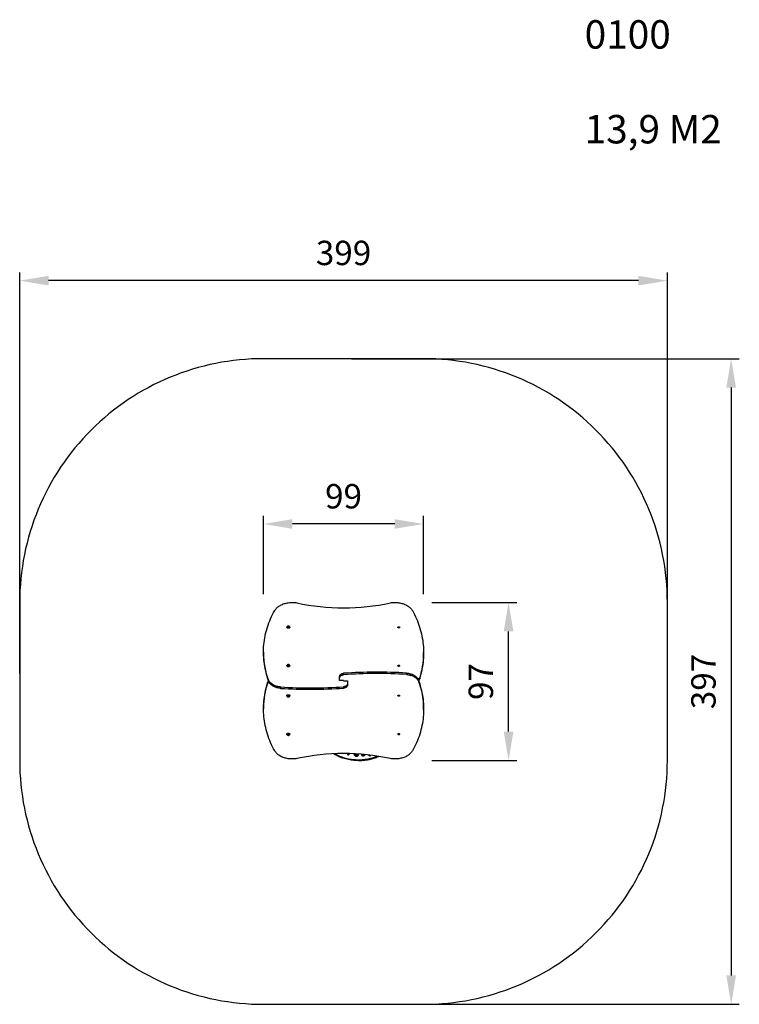
# Model space of a CAD drawing. Units: millimetres. Extents: x 350 to 793, y 666 to 1272.
import ezdxf

# ---------------------------------------------------------------- set-up
doc = ezdxf.new("R2010")
doc.units = ezdxf.units.MM
doc.header["$LTSCALE"] = 50
doc.header["$PDSIZE"] = -1
doc.layers.add('STREFA', color=6, linetype='Continuous')
doc.dimstyles.new('ISO-25', dxfattribs={"dimtxt": 2.5, "dimasz": 2.5, "dimexe": 1.25, "dimexo": 0.625, "dimtad": 1, "dimtxsty": 'Standard', "dimcen": 2.5, "dimadec": 0, "dimazin": 0, "dimtfac": 1, "dimtmove": 0, "dimatfit": 3, "dimfxl": 1, "dimarcsym": 0})

# ---------------------------------------------------------------- blocks, each defined once
blk = doc.blocks.new('0100')
at = {"color": 7, "linetype": 'Continuous', "lineweight": 25}
for p, q in [((526.56, 917.09), (525.71, 917.09)), ((560.63, 917.13), (559.78, 917.13)), ((541.02, 914.74), (541.87, 914.74)), ((543.9, 914.23), (543.05, 914.23)), ((539.16, 906.61), (538.31, 906.61)), ((588.41, 880.14), (588.42, 880.04)), ((588.41, 880.14), (588.42, 880.04)), ((588.42, 880.04), (588.42, 880.04)), ((588.42, 880.04), (588.42, 880.02)), ((588.42, 880.02), (588.42, 880.02)), ((588.85, 883.77), (588.86, 883.88)), ((588.85, 883.77), (588.86, 883.88)), ((588.85, 883.77), (588.85, 883.77)), ((588.86, 883.88), (588.87, 883.9)), ((588.86, 883.88), (588.86, 883.88)), ((589.26, 883.84), (589.25, 883.73)), ((588.6, 875.77), (588.6, 875.77)), ((588.6, 875.77), (588.61, 875.72)), ((588.61, 875.72), (588.61, 875.72)), ((592.13, 876.95), (592.13, 876.95)), ((539.31, 867.85), (538.46, 867.85)), ((543.05, 867.85), (542.98, 867.85)), ((542.98, 867.85), (542.98, 865.43)), ((543.05, 870.27), (544.85, 870.27)), ((543.05, 867.85), (543.05, 870.27)), ((544.85, 870.27), (545.7, 870.27)), ((546.72, 867.85), (547.56, 867.85)), ((588.06, 871), (587.89, 871.08)), ((588.17, 870.66), (588.17, 870.66)), ((541.18, 865.43), (540.33, 865.43)), ((542.98, 865.43), (541.18, 865.43)), ((509.74, 834.2), (509.53, 834.02)), ((509.53, 834.02), (509.53, 833.68)), ((509.85, 834.02), (509.53, 834.02)), ((509.53, 833.68), (509.74, 833.5)), ((509.85, 833.68), (509.53, 833.68)), ((509.95, 834.02), (509.74, 834.2)), ((509.74, 833.5), (509.95, 833.68)), ((509.9, 834.07), (509.85, 834.02)), ((509.85, 834.02), (509.85, 833.68)), ((509.85, 833.68), (509.9, 833.63)), ((509.95, 833.68), (509.95, 834.02)), ((510.13, 834.72), (510.1, 834.72)), ((510.1, 832.97), (510.13, 832.97)), ((533.43, 834.2), (533.21, 834.02)), ((533.21, 834.02), (533.21, 833.68)), ((533.53, 834.02), (533.21, 834.02)), ((533.21, 833.68), (533.43, 833.5)), ((533.53, 833.68), (533.21, 833.68)), ((533.64, 834.02), (533.43, 834.2)), ((533.43, 833.5), (533.64, 833.68)), ((533.58, 834.07), (533.53, 834.02)), ((533.53, 834.02), (533.53, 833.68)), ((533.53, 833.68), (533.58, 833.63)), ((533.64, 833.68), (533.64, 834.02)), ((533.81, 834.72), (533.78, 834.72)), ((533.78, 832.97), (533.81, 832.97)), ((552.25, 834.72), (552.21, 834.72)), ((552.21, 832.97), (552.25, 832.97)), ((552.48, 834.15), (552.36, 833.85)), ((552.36, 833.85), (552.48, 833.55)), ((552.53, 833.85), (552.44, 834.06)), ((552.44, 833.64), (552.53, 833.85)), ((552.73, 834.15), (552.48, 834.15)), ((552.48, 833.55), (552.73, 833.55)), ((552.53, 833.85), (552.85, 833.85)), ((552.85, 833.85), (552.73, 834.15)), ((552.73, 833.55), (552.85, 833.85)), ((575.93, 834.72), (575.9, 834.72)), ((575.9, 832.97), (575.93, 832.97)), ((576.16, 834.15), (576.04, 833.85)), ((576.04, 833.85), (576.16, 833.55)), ((576.21, 833.85), (576.13, 834.06)), ((576.13, 833.64), (576.21, 833.85)), ((576.41, 834.15), (576.16, 834.15)), ((576.16, 833.55), (576.41, 833.55)), ((576.21, 833.85), (576.53, 833.85)), ((576.53, 833.85), (576.41, 834.15)), ((576.41, 833.55), (576.53, 833.85)), ((546.87, 829.08), (547.72, 829.08)), ((525.4, 818.57), (526.24, 818.57)), ((542.13, 821.47), (542.98, 821.47)), ((545.01, 820.96), (544.16, 820.96)), ((559.47, 818.61), (560.32, 818.61))]:
    blk.add_line(p, q, dxfattribs=at)
at = {"color": 8, "linetype": 'Continuous', "lineweight": 25}
for p, q in [((588.87, 884.52), (589, 884.43)), ((587.9, 871.52), (588.24, 871.36))]:
    blk.add_line(p, q, dxfattribs=at)
at = {"color": 7, "linetype": 'Continuous', "lineweight": 25, "flags": 128}
for points in [[(499.8, 910.2), (501.06, 910.88), (502.34, 911.52), (503.62, 912.13), (504.91, 912.71), (506.21, 913.25), (507.51, 913.75), (508.82, 914.23), (510.14, 914.66), (511.46, 915.06), (512.79, 915.42), (514.13, 915.75), (515.46, 916.04), (516.8, 916.3), (518.15, 916.52), (519.5, 916.71), (520.84, 916.86), (522.2, 916.97), (523.55, 917.04), (524.9, 917.08), (526.25, 917.09), (527.61, 917.05), (528.96, 916.99), (530.31, 916.88), (531.66, 916.74), (533.01, 916.56), (534.35, 916.35), (535.69, 916.1), (537.03, 915.81), (538.37, 915.49), (539.7, 915.13), (541.02, 914.74)], [(543.9, 914.23), (545.21, 914.67), (546.53, 915.08), (547.85, 915.45), (549.17, 915.78), (550.51, 916.08), (551.84, 916.34), (553.18, 916.56), (554.52, 916.75), (555.86, 916.9), (557.21, 917.01), (558.55, 917.09), (559.9, 917.12), (561.25, 917.13), (562.6, 917.09), (563.94, 917.02), (565.29, 916.91), (566.63, 916.76), (567.97, 916.58), (569.31, 916.36), (570.65, 916.1), (571.98, 915.81), (573.31, 915.48), (574.63, 915.11), (575.95, 914.71), (577.26, 914.27), (578.56, 913.8), (579.86, 913.29), (581.15, 912.74), (582.43, 912.16), (583.71, 911.54), (584.98, 910.89), (586.23, 910.2)], [(495.08, 896.66), (494.98, 897.3), (494.91, 897.95), (494.87, 898.6), (494.85, 899.26), (494.85, 899.91), (494.88, 900.57), (494.94, 901.22), (495.02, 901.86), (495.13, 902.5), (495.26, 903.13), (495.42, 903.74), (495.6, 904.35), (495.8, 904.93), (496.03, 905.51), (496.28, 906.06), (496.55, 906.59), (496.84, 907.1), (497.16, 907.59), (497.48, 908.05), (497.83, 908.48), (498.2, 908.88), (498.58, 909.26), (498.97, 909.61), (499.38, 909.92), (499.8, 910.2)], [(538.31, 906.61), (538.37, 907.18), (538.46, 907.73), (538.56, 908.28), (538.7, 908.81), (538.85, 909.34), (539.03, 909.85), (539.24, 910.34), (539.46, 910.81), (539.71, 911.26), (539.97, 911.68), (540.26, 912.09), (540.56, 912.46), (540.88, 912.81), (541.21, 913.13), (541.56, 913.41), (541.91, 913.67), (542.28, 913.89), (542.66, 914.08), (543.05, 914.23)], [(539.16, 906.61), (539.22, 907.18), (539.3, 907.73), (539.41, 908.28), (539.55, 908.81), (539.7, 909.34), (539.88, 909.85), (540.09, 910.34), (540.31, 910.81), (540.56, 911.26), (540.82, 911.68), (541.1, 912.09), (541.41, 912.46), (541.72, 912.81), (542.06, 913.13), (542.4, 913.41), (542.76, 913.67), (543.13, 913.89), (543.51, 914.08), (543.9, 914.23)], [(541.02, 914.74), (541.2, 914.66), (541.38, 914.55), (541.54, 914.41), (541.69, 914.24), (541.82, 914.04), (541.93, 913.82), (541.97, 913.71)], [(586.23, 910.2), (586.65, 909.92), (587.06, 909.61), (587.45, 909.26), (587.83, 908.88), (588.2, 908.48), (588.54, 908.05), (588.87, 907.59), (589.18, 907.1), (589.48, 906.59), (589.75, 906.06), (590, 905.51), (590.22, 904.93), (590.43, 904.35), (590.61, 903.74), (590.77, 903.13), (590.9, 902.5), (591.01, 901.86), (591.09, 901.22), (591.15, 900.57), (591.18, 899.91), (591.18, 899.26), (591.16, 898.6), (591.12, 897.95), (591.04, 897.3), (590.95, 896.66)], [(510.13, 902.37), (510.23, 902.36), (510.32, 902.3), (510.39, 902.22), (510.45, 902.11), (510.49, 901.99), (510.5, 901.85), (510.49, 901.71), (510.45, 901.59), (510.39, 901.48), (510.32, 901.39), (510.23, 901.34), (510.13, 901.32), (510.03, 901.34), (509.94, 901.39), (509.87, 901.48), (509.81, 901.59), (509.77, 901.71), (509.76, 901.85), (509.77, 901.99), (509.81, 902.11), (509.87, 902.22), (509.94, 902.3), (510.03, 902.36), (510.13, 902.37)], [(533.81, 902.37), (533.91, 902.36), (534, 902.3), (534.08, 902.22), (534.14, 902.11), (534.17, 901.99), (534.19, 901.85), (534.17, 901.71), (534.14, 901.59), (534.08, 901.48), (534, 901.39), (533.91, 901.34), (533.81, 901.32), (533.72, 901.34), (533.63, 901.39), (533.55, 901.48), (533.49, 901.59), (533.46, 901.71), (533.44, 901.85), (533.46, 901.99), (533.49, 902.11), (533.55, 902.22), (533.63, 902.3), (533.72, 902.36), (533.81, 902.37)], [(552.21, 901.32), (552.12, 901.34), (552.03, 901.39), (551.95, 901.48), (551.89, 901.59), (551.86, 901.71), (551.84, 901.85), (551.86, 901.99), (551.89, 902.11), (551.95, 902.22), (552.03, 902.3), (552.12, 902.36), (552.21, 902.37), (552.31, 902.36), (552.4, 902.3), (552.48, 902.22), (552.54, 902.11), (552.57, 901.99), (552.59, 901.85), (552.57, 901.71), (552.54, 901.59), (552.48, 901.48), (552.4, 901.39), (552.31, 901.34), (552.21, 901.32)], [(575.9, 901.32), (575.8, 901.34), (575.71, 901.39), (575.64, 901.48), (575.58, 901.59), (575.54, 901.71), (575.53, 901.85), (575.54, 901.99), (575.58, 902.11), (575.64, 902.22), (575.71, 902.3), (575.8, 902.36), (575.9, 902.37), (575.99, 902.36), (576.08, 902.3), (576.16, 902.22), (576.22, 902.11), (576.26, 901.99), (576.27, 901.85), (576.26, 901.71), (576.22, 901.59), (576.16, 901.48), (576.08, 901.39), (575.99, 901.34), (575.9, 901.32)], [(588.42, 880.04), (588.4, 879.89), (588.38, 879.8)], [(540.33, 865.43), (540.1, 865.45), (539.87, 865.51), (539.65, 865.61), (539.44, 865.75), (539.25, 865.92), (539.07, 866.13), (538.9, 866.36), (538.77, 866.62), (538.65, 866.91), (538.56, 867.21), (538.5, 867.53), (538.46, 867.85)], [(541.18, 865.43), (540.95, 865.45), (540.72, 865.51), (540.5, 865.61), (540.29, 865.75), (540.09, 865.92), (539.91, 866.13), (539.75, 866.36), (539.61, 866.62), (539.5, 866.91), (539.41, 867.21), (539.35, 867.53), (539.31, 867.85)], [(544.85, 870.27), (545.08, 870.25), (545.31, 870.19), (545.53, 870.09), (545.74, 869.95), (545.93, 869.78), (546.11, 869.57), (546.28, 869.34), (546.41, 869.08), (546.53, 868.79), (546.62, 868.49), (546.68, 868.17), (546.72, 867.85)], [(545.7, 870.27), (545.93, 870.25), (546.15, 870.19), (546.38, 870.09), (546.59, 869.95), (546.78, 869.78), (546.96, 869.57), (547.12, 869.34), (547.26, 869.08), (547.38, 868.79), (547.47, 868.49), (547.53, 868.17), (547.56, 867.85)], [(588.06, 871), (588.06, 871.01), (588.07, 871.03), (588.09, 871.06), (588.11, 871.1), (588.14, 871.16), (588.17, 871.22), (588.2, 871.29), (588.24, 871.36)], [(499.8, 825.5), (499.38, 825.78), (498.97, 826.09), (498.58, 826.44), (498.2, 826.81), (497.83, 827.22), (497.48, 827.65), (497.16, 828.11), (496.84, 828.6), (496.55, 829.11), (496.28, 829.64), (496.03, 830.19), (495.8, 830.76), (495.6, 831.35), (495.42, 831.96), (495.26, 832.57), (495.13, 833.2), (495.02, 833.84), (494.94, 834.48), (494.88, 835.13), (494.85, 835.79), (494.85, 836.44), (494.87, 837.1), (494.91, 837.75), (494.98, 838.4), (495.08, 839.04)], [(590.95, 839.04), (591.04, 838.4), (591.12, 837.75), (591.16, 837.1), (591.18, 836.44), (591.18, 835.79), (591.15, 835.13), (591.09, 834.48), (591.01, 833.84), (590.9, 833.2), (590.77, 832.57), (590.61, 831.96), (590.43, 831.35), (590.22, 830.76), (590, 830.19), (589.75, 829.64), (589.48, 829.11), (589.18, 828.6), (588.87, 828.11), (588.54, 827.65), (588.2, 827.22), (587.83, 826.81), (587.45, 826.44), (587.06, 826.09), (586.65, 825.78), (586.23, 825.5)], [(509.74, 833.45), (509.66, 833.47), (509.58, 833.52), (509.52, 833.6), (509.48, 833.7), (509.46, 833.82), (509.47, 833.94), (509.5, 834.05), (509.55, 834.14), (509.62, 834.21), (509.7, 834.24), (509.78, 834.24), (509.86, 834.21), (509.93, 834.14), (509.99, 834.05), (510.02, 833.94), (510.02, 833.82), (510, 833.7), (509.96, 833.6), (509.9, 833.52), (509.82, 833.47), (509.74, 833.45)], [(510.1, 832.97), (509.97, 832.99), (509.92, 833.01)], [(509.93, 834.69), (510.03, 834.72), (510.16, 834.72), (510.28, 834.68), (510.4, 834.61), (510.5, 834.51), (510.58, 834.38), (510.65, 834.23), (510.69, 834.07), (510.71, 833.89), (510.71, 833.72), (510.68, 833.55), (510.62, 833.39), (510.54, 833.25), (510.45, 833.13), (510.34, 833.05), (510.22, 832.99), (510.1, 832.97), (510.1, 832.97)], [(510.13, 834.72), (510.19, 834.72), (510.32, 834.68), (510.43, 834.61), (510.53, 834.51), (510.62, 834.38), (510.69, 834.23), (510.73, 834.07), (510.75, 833.89), (510.74, 833.72), (510.71, 833.55), (510.66, 833.39), (510.58, 833.25), (510.48, 833.13), (510.37, 833.05), (510.25, 832.99), (510.13, 832.97)], [(533.43, 833.45), (533.34, 833.47), (533.27, 833.52), (533.2, 833.6), (533.16, 833.7), (533.14, 833.82), (533.15, 833.94), (533.18, 834.05), (533.23, 834.14), (533.3, 834.21), (533.38, 834.24), (533.47, 834.24), (533.55, 834.21), (533.62, 834.14), (533.67, 834.05), (533.7, 833.94), (533.71, 833.82), (533.69, 833.7), (533.65, 833.6), (533.58, 833.52), (533.51, 833.47), (533.43, 833.45)], [(533.61, 834.69), (533.72, 834.72), (533.84, 834.72), (533.96, 834.68), (534.08, 834.61), (534.18, 834.51), (534.27, 834.38), (534.33, 834.23), (534.38, 834.07), (534.4, 833.89), (534.39, 833.72), (534.36, 833.55), (534.3, 833.39), (534.23, 833.25), (534.13, 833.13), (534.02, 833.05), (533.9, 832.99), (533.78, 832.97), (533.78, 832.97)], [(533.78, 832.97), (533.65, 832.99), (533.61, 833.01)], [(533.81, 834.72), (533.88, 834.72), (534, 834.68), (534.11, 834.61), (534.22, 834.51), (534.3, 834.38), (534.37, 834.23), (534.41, 834.07), (534.43, 833.89), (534.43, 833.72), (534.39, 833.55), (534.34, 833.39), (534.26, 833.25), (534.17, 833.13), (534.06, 833.05), (533.94, 832.99), (533.81, 832.97)], [(551.6, 833.85), (551.61, 834.03), (551.65, 834.19), (551.71, 834.35), (551.79, 834.48), (551.89, 834.59), (552, 834.67), (552.12, 834.71), (552.21, 834.72)], [(552.21, 832.97), (552.12, 832.98), (552, 833.03), (551.89, 833.11), (551.79, 833.22), (551.71, 833.35), (551.65, 833.5), (551.61, 833.67), (551.6, 833.85)], [(551.63, 833.85), (551.64, 834.03), (551.68, 834.19), (551.74, 834.35), (551.82, 834.48), (551.92, 834.59), (552.03, 834.67), (552.16, 834.71), (552.28, 834.72), (552.4, 834.7), (552.42, 834.69)], [(552.42, 833.01), (552.4, 833), (552.28, 832.98), (552.16, 832.98), (552.03, 833.03), (551.92, 833.11), (551.82, 833.22), (551.74, 833.35), (551.68, 833.5), (551.64, 833.67), (551.63, 833.85)], [(552.32, 833.85), (552.33, 833.97), (552.37, 834.07), (552.43, 834.16), (552.5, 834.22), (552.58, 834.25), (552.67, 834.24), (552.74, 834.2), (552.81, 834.12), (552.86, 834.02), (552.88, 833.91), (552.88, 833.79), (552.86, 833.68), (552.81, 833.58), (552.74, 833.5), (552.67, 833.46), (552.58, 833.45), (552.5, 833.48), (552.43, 833.54), (552.37, 833.62), (552.33, 833.73), (552.32, 833.85)], [(575.28, 833.85), (575.29, 834.03), (575.33, 834.19), (575.39, 834.35), (575.47, 834.48), (575.57, 834.59), (575.68, 834.67), (575.8, 834.71), (575.9, 834.72)], [(575.9, 832.97), (575.8, 832.98), (575.68, 833.03), (575.57, 833.11), (575.47, 833.22), (575.39, 833.35), (575.33, 833.5), (575.29, 833.67), (575.28, 833.85)], [(575.31, 833.85), (575.33, 834.03), (575.36, 834.19), (575.43, 834.35), (575.51, 834.48), (575.61, 834.59), (575.72, 834.67), (575.84, 834.71), (575.96, 834.72), (576.09, 834.7), (576.1, 834.69)], [(576.1, 833.01), (576.09, 833), (575.96, 832.98), (575.84, 832.98), (575.72, 833.03), (575.61, 833.11), (575.51, 833.22), (575.43, 833.35), (575.36, 833.5), (575.33, 833.67), (575.31, 833.85)], [(576, 833.85), (576.02, 833.97), (576.05, 834.07), (576.11, 834.16), (576.18, 834.22), (576.27, 834.25), (576.35, 834.24), (576.43, 834.2), (576.49, 834.12), (576.54, 834.02), (576.57, 833.91), (576.57, 833.79), (576.54, 833.68), (576.49, 833.58), (576.43, 833.5), (576.35, 833.46), (576.27, 833.45), (576.18, 833.48), (576.11, 833.54), (576.05, 833.62), (576.02, 833.73), (576, 833.85)], [(542.13, 821.47), (540.82, 821.03), (539.5, 820.62), (538.18, 820.25), (536.85, 819.92), (535.52, 819.62), (534.19, 819.36), (532.85, 819.14), (531.51, 818.95), (530.17, 818.8), (528.82, 818.69), (527.47, 818.61), (526.13, 818.57), (524.78, 818.57), (523.43, 818.61), (522.08, 818.68), (520.74, 818.79), (519.4, 818.94), (518.05, 819.12), (516.72, 819.34), (515.38, 819.6), (514.05, 819.89), (512.72, 820.22), (511.4, 820.59), (510.08, 820.99), (508.77, 821.43), (507.47, 821.9), (506.17, 822.41), (504.88, 822.96), (503.59, 823.54), (502.32, 824.16), (501.05, 824.81), (499.8, 825.5)], [(546.87, 829.08), (546.81, 828.52), (546.72, 827.97), (546.62, 827.42), (546.48, 826.88), (546.33, 826.36), (546.15, 825.85), (545.94, 825.36), (545.72, 824.89), (545.47, 824.44), (545.21, 824.02), (544.92, 823.61), (544.62, 823.24), (544.3, 822.89), (543.97, 822.57), (543.62, 822.29), (543.27, 822.03), (542.9, 821.81), (542.52, 821.62), (542.13, 821.47)], [(547.72, 829.08), (547.66, 828.52), (547.57, 827.97), (547.46, 827.42), (547.33, 826.88), (547.17, 826.36), (546.99, 825.85), (546.79, 825.36), (546.57, 824.89), (546.32, 824.44), (546.06, 824.02), (545.77, 823.61), (545.47, 823.24), (545.15, 822.89), (544.82, 822.57), (544.47, 822.29), (544.11, 822.03), (543.74, 821.81), (543.37, 821.62), (542.98, 821.47)], [(586.23, 825.5), (584.97, 824.82), (583.69, 824.17), (582.41, 823.56), (581.12, 822.99), (579.82, 822.45), (578.52, 821.94), (577.21, 821.47), (575.89, 821.04), (574.56, 820.64), (573.24, 820.27), (571.9, 819.95), (570.56, 819.65), (569.22, 819.4), (567.88, 819.18), (566.53, 818.99), (565.18, 818.84), (563.83, 818.73), (562.48, 818.65), (561.13, 818.62), (559.77, 818.61), (558.42, 818.64), (557.07, 818.71), (555.72, 818.82), (554.37, 818.96), (553.02, 819.14), (551.68, 819.35), (550.33, 819.6), (549, 819.89), (547.66, 820.21), (546.33, 820.57), (545.01, 820.96)], [(545.01, 820.96), (544.83, 821.03), (544.65, 821.14), (544.49, 821.29), (544.34, 821.46), (544.21, 821.66), (544.1, 821.88), (544.06, 821.99)]]:
    blk.add_lwpolyline(points, dxfattribs=at)
at = {"color": 8, "linetype": 'Continuous', "lineweight": 25, "flags": 128}
blk.add_lwpolyline([(588.84, 884.2), (588.87, 884.25), (588.91, 884.31), (588.95, 884.37), (589, 884.43)], dxfattribs=at)
at = {"color": 7, "linetype": 'Continuous', "lineweight": 25}
for centre, radius, start, end in [((526.49, 865.6), 51.49, 72.62302, 89.92591), ((559.88, 866.84), 50.29, 90.10481, 109.5479), ((541.37, 913.37), 1.45, 28.69266, 70.13078), ((830.38, 888.37), 292.64, 176.42506, 184.02045), ((831.23, 888.37), 292.64, 176.42506, 184.02046), ((362.68, 867.85), 135.5, 347.72338, 12.27662), ((723.35, 867.85), 135.5, 167.7234, 192.2766), ((587.8, 880.02), 1.11, 297.06319, 2.07448), ((587.8, 880.02), 1.11, 297.06318, 359.99983), ((587.94, 880.04), 0.977, 1.15027, 56.91399), ((588.6, 883.8), 0.25, 309.52166, 354.03975), ((588.62, 883.9), 0.25, 354.04404, 36.54088), ((615.96, 1140.44), 258.09, 263.97198, 264.06078), ((618.43, 1164.04), 281.72, 263.9757, 264.05705), ((588.62, 883.9), 0.65, 354.03734, 53.93946), ((587.99, 875.72), 1.12, 271.60581, 5.05724), ((587.99, 875.72), 1.12, 271.60588, 0.00016), ((587.99, 875.72), 0.616, 275.30508, 4.11236), ((588.05, 875.68), 0.561, 8.37744, 83.66418), ((588.05, 875.68), 1.06, 7.36079, 84.94743), ((254.8, 847.33), 292.64, 356.42506, 4.02046), ((255.65, 847.33), 292.64, 356.42507, 4.02045), ((587.94, 870.78), 0.25, 255.159, 333.32326), ((587.94, 870.78), 0.25, 333.3233, 63.32178), ((587.94, 870.78), 0.25, 333.33257, 359.99009), ((715.19, 1122.81), 282.33, 243.26227, 243.34346), ((587.94, 870.78), 0.65, 333.32256, 63.32224), ((526.15, 868.86), 50.29, 270.1048, 289.54789), ((544.65, 822.32), 1.45, 208.69267, 250.13121), ((559.54, 870.1), 51.49, 252.62303, 269.92586)]:
    blk.add_arc(centre, radius, start, end, dxfattribs=at)
at = {"color": 8, "linetype": 'Continuous', "lineweight": 25}
for centre, radius, start, end in [((587.8, 880.02), 1.51, 288.11711, 1.95342), ((587.94, 880.04), 1.38, 1.28605, 65.30251), ((588.6, 883.8), 0.65, 279.53884, 354.03827), ((587.99, 875.72), 1.52, 270.45793, 5.35971), ((587.99, 875.72), 0.216, 291.56162, 359.95677), ((588.05, 875.69), 0.159, 13.00798, 76.80348), ((588.05, 875.68), 1.46, 7.04423, 85.28975), ((587.94, 870.78), 0.65, 263.69901, 333.32168)]:
    blk.add_arc(centre, radius, start, end, dxfattribs=at)
blk.add_open_spline([(587.96, 862.66), (588.13, 862.93), (588.53, 863.58), (589.07, 864.67), (589.66, 866.01), (590.2, 867.51), (590.68, 869.14), (591.06, 870.81), (591.34, 872.52), (591.54, 874.27), (591.63, 875.99), (591.64, 877.69), (591.56, 879.36), (591.39, 881.03), (591.13, 882.71), (590.77, 884.38), (590.31, 886.03), (589.87, 887.37), (589.53, 888.14), (589.42, 888.39)], degree=3, knots=[0, 0, 0, 0, 0.035124, 0.085924, 0.136729, 0.200397, 0.264139, 0.327828, 0.393613, 0.459452, 0.525243, 0.587759, 0.650314, 0.712827, 0.777016, 0.841253, 0.905428, 0.969246, 1, 1, 1, 1], dxfattribs=at)
at = {"color": 7, "linetype": 'Continuous', "lineweight": 25}
for points, knots in [([(589.56, 889.33), (589.78, 888.84), (590.24, 887.81), (590.78, 886.21), (591.25, 884.55), (591.6, 882.89), (591.87, 881.2), (592.05, 879.49), (592.14, 877.75), (592.13, 876.01), (592.04, 874.28), (591.85, 872.56), (591.57, 870.83), (591.19, 869.11), (590.69, 867.4), (590.13, 865.85), (589.53, 864.47), (588.91, 863.25), (588.4, 862.36), (588.06, 861.89), (588, 861.8)], [0, 0, 0, 0, 0.05574, 0.117968, 0.177, 0.236086, 0.29513, 0.355834, 0.416582, 0.477288, 0.537607, 0.597966, 0.658279, 0.720436, 0.782647, 0.844782, 0.892351, 0.939915, 0.988295, 1, 1, 1, 1]), ([(592.12, 876.95), (592.12, 877.34), (592.12, 878.34), (592.01, 879.95), (591.81, 881.64), (591.55, 883.16), (591.25, 884.52), (590.88, 885.88), (590.44, 887.22), (590, 888.38), (589.68, 889.06), (589.56, 889.32)], [0, 0, 0, 0, 0.090545, 0.235963, 0.381259, 0.490596, 0.599987, 0.709312, 0.8212, 0.933165, 1, 1, 1, 1]), ([(589.32, 880.07), (589.31, 880.07), (589.28, 880.07), (589.21, 880.07), (589.1, 880.06), (589, 880.06), (588.93, 880.06), (588.92, 880.06), (588.92, 880.06)], [0, 0, 0, 0, 0.018729, 0.141327, 0.355998, 0.570673, 0.785329, 1, 1, 1, 1]), ([(588.21, 875.72), (588.21, 875.72), (588.24, 875.72), (588.31, 875.73), (588.42, 875.75), (588.52, 875.76), (588.59, 875.76), (588.6, 875.77), (588.6, 875.77)], [0, 0, 0, 0, 0.004187, 0.142701, 0.357117, 0.571429, 0.785711, 1, 1, 1, 1]), ([(589.5, 875.86), (589.5, 875.86), (589.47, 875.86), (589.39, 875.85), (589.28, 875.84), (589.18, 875.83), (589.11, 875.82), (589.11, 875.82), (589.1, 875.82)], [0, 0, 0, 0, 0.011797, 0.141384, 0.356081, 0.570723, 0.785369, 1, 1, 1, 1]), ([(509.92, 834.69), (509.89, 834.67), (509.82, 834.64), (509.71, 834.57), (509.6, 834.46), (509.51, 834.34), (509.44, 834.2), (509.4, 834.05), (509.38, 833.88), (509.38, 833.71), (509.42, 833.54), (509.49, 833.39), (509.58, 833.26), (509.69, 833.15), (509.8, 833.06), (509.88, 833.03), (509.92, 833.01)], [0, 0, 0, 0, 0.047524, 0.118627, 0.189306, 0.260426, 0.332885, 0.407501, 0.484868, 0.565344, 0.649133, 0.724497, 0.798649, 0.871737, 0.94411, 1, 1, 1, 1]), ([(533.61, 834.69), (533.58, 834.67), (533.5, 834.64), (533.39, 834.57), (533.28, 834.46), (533.19, 834.34), (533.12, 834.2), (533.08, 834.05), (533.06, 833.88), (533.07, 833.71), (533.11, 833.54), (533.17, 833.39), (533.26, 833.26), (533.37, 833.15), (533.48, 833.06), (533.57, 833.03), (533.6, 833.01)], [0, 0, 0, 0, 0.047525, 0.118627, 0.189308, 0.260427, 0.332886, 0.407502, 0.484869, 0.565344, 0.649133, 0.724498, 0.798649, 0.871737, 0.94411, 1, 1, 1, 1]), ([(552.42, 833.01), (552.43, 833.02), (552.5, 833.04), (552.6, 833.1), (552.71, 833.2), (552.81, 833.32), (552.88, 833.45), (552.94, 833.6), (552.97, 833.76), (552.97, 833.93), (552.94, 834.09), (552.88, 834.25), (552.8, 834.39), (552.7, 834.51), (552.58, 834.61), (552.49, 834.67), (552.43, 834.68), (552.42, 834.69)], [0, 0, 0, 0, 0.02367, 0.09487, 0.165363, 0.235983, 0.307621, 0.381142, 0.457225, 0.536298, 0.618633, 0.694181, 0.768561, 0.84178, 0.914145, 0.985998, 1, 1, 1, 1]), ([(576.1, 833.01), (576.12, 833.02), (576.18, 833.04), (576.28, 833.1), (576.4, 833.2), (576.49, 833.32), (576.57, 833.45), (576.62, 833.6), (576.65, 833.76), (576.65, 833.93), (576.62, 834.09), (576.57, 834.25), (576.49, 834.39), (576.39, 834.51), (576.27, 834.61), (576.17, 834.67), (576.11, 834.68), (576.11, 834.69)], [0, 0, 0, 0, 0.02367, 0.09487, 0.165365, 0.235983, 0.307622, 0.381143, 0.457226, 0.536299, 0.618634, 0.694181, 0.768562, 0.84178, 0.914145, 0.985999, 1, 1, 1, 1])]:
    blk.add_open_spline(points, degree=3, knots=knots, dxfattribs=at)
blk = doc.blocks.new('*D3')
at = {"layer": 'Defpoints', "color": 0}
for p in [(549.08, 1063.52), (549.08, 666.24), (787.6, 666.24)]:
    blk.add_point(p, dxfattribs=at)
at = {"layer": 'STREFA', "color": 0, "lineweight": -2}
for p, q in [((554.08, 1063.52), (792.6, 1063.52)), ((787.6, 1045.74), (787.6, 684.02)), ((554.08, 666.24), (792.6, 666.24))]:
    blk.add_line(p, q, dxfattribs=at)
at = {"layer": 'STREFA', "color": 0}
for points in [[(790.57, 1045.74), (784.64, 1045.74), (787.6, 1063.52)], [(784.64, 684.02), (790.57, 684.02), (787.6, 666.24)]]:
    blk.add_solid(points, dxfattribs=at)
at = {"layer": 'STREFA', "color": 0, "insert": (772.48, 864.88), "char_height": 15, "attachment_point": 5, "rotation": 90}
blk.add_mtext('397', dxfattribs=at)
blk = doc.blocks.new('*D4')
at = {"layer": 'Defpoints', "color": 0}
for p in [(349.81, 1111.52), (349.81, 864.88), (748.34, 864.88)]:
    blk.add_point(p, dxfattribs=at)
at = {"layer": 'STREFA', "color": 0, "lineweight": -2}
for p, q in [((349.81, 869.88), (349.81, 1116.52)), ((748.34, 869.88), (748.34, 1116.52)), ((730.56, 1111.52), (367.59, 1111.52))]:
    blk.add_line(p, q, dxfattribs=at)
at = {"layer": 'STREFA', "color": 0}
for points in [[(367.59, 1114.48), (367.59, 1108.55), (349.81, 1111.52)], [(730.56, 1108.55), (730.56, 1114.48), (748.34, 1111.52)]]:
    blk.add_solid(points, dxfattribs=at)
at = {"layer": 'STREFA', "color": 0, "insert": (549.08, 1126.64), "char_height": 15, "attachment_point": 5}
blk.add_mtext('399', dxfattribs=at)
blk = doc.blocks.new('*D5')
at = {"layer": 'Defpoints', "color": 0}
for p in [(598.34, 913.52), (650.62, 913.52), (598.34, 816.24)]:
    blk.add_point(p, dxfattribs=at)
at = {"layer": 'STREFA', "color": 0, "lineweight": -2}
for p, q in [((603.34, 913.52), (655.62, 913.52)), ((650.62, 834.02), (650.62, 895.74)), ((603.34, 816.24), (655.62, 816.24))]:
    blk.add_line(p, q, dxfattribs=at)
at = {"layer": 'STREFA', "color": 0}
for points in [[(653.59, 895.74), (647.66, 895.74), (650.62, 913.52)], [(647.66, 834.02), (653.59, 834.02), (650.62, 816.24)]]:
    blk.add_solid(points, dxfattribs=at)
at = {"layer": 'STREFA', "color": 0, "insert": (635.5, 864.88), "char_height": 15, "attachment_point": 5, "rotation": 90}
blk.add_mtext('97', dxfattribs=at)
blk = doc.blocks.new('*D6')
at = {"layer": 'Defpoints', "color": 0}
for p in [(499.81, 961.8), (499.81, 913.52), (598.34, 913.52)]:
    blk.add_point(p, dxfattribs=at)
at = {"layer": 'STREFA', "color": 0, "lineweight": -2}
for p, q in [((499.81, 918.52), (499.81, 966.8)), ((598.34, 918.52), (598.34, 966.8)), ((580.56, 961.8), (517.59, 961.8))]:
    blk.add_line(p, q, dxfattribs=at)
at = {"layer": 'STREFA', "color": 0}
for points in [[(517.59, 964.76), (517.59, 958.84), (499.81, 961.8)], [(580.56, 958.84), (580.56, 964.76), (598.34, 961.8)]]:
    blk.add_solid(points, dxfattribs=at)
at = {"layer": 'STREFA', "color": 0, "insert": (549.08, 976.92), "char_height": 15, "attachment_point": 5}
blk.add_mtext('99', dxfattribs=at)

msp = doc.modelspace()

# ---------------------------------------------------------------- linework, layer by layer
at = {"layer": 'STREFA', "color": 0}
msp.add_lwpolyline([(598.34, 1063.52), (499.81, 1063.52, 0.414214), (349.81, 913.52), (349.81, 816.24, 0.414214), (499.81, 666.24), (598.34, 666.24, 0.414214), (748.34, 816.24), (748.34, 913.52, 0.414214)], format="xyb", close=True, dxfattribs=at)

# ---------------------------------------------------------------- block references
at = {"rotation": 270}
msp.add_blockref('0100', (-318.75, 1408.37), dxfattribs=at)

# ---------------------------------------------------------------- texts
at = {"layer": 'STREFA', "color": 0, "insert": (697.44, 1271.8), "char_height": 17.5, "width": 165.287, "attachment_point": 1}
msp.add_mtext('{0100\\P\\P13,9 M2}', dxfattribs=at)

# ---------------------------------------------------------------- dimensions: what is measured, and where the dimension line sits
at = {"layer": 'STREFA', "color": 0}
for base, p1, p2, picture, middle in [((349.81, 1111.52), (748.34, 864.88), (349.81, 864.88), '*D4', (549.08, 1111.52)), ((499.81, 961.8), (598.34, 913.52), (499.81, 913.52), '*D6', (549.08, 961.8))]:
    dim = msp.add_linear_dim(base=base, p1=p1, p2=p2, dimstyle='ISO-25', override={"dimtxt": 15, "dimasz": 17.78, "dimexe": 5, "dimexo": 5, "dimgap": 7.62, "dimdec": 0, "dimlfac": 1, "dimzin": 1, "dimadec": 2, "dimtzin": 1}, dxfattribs=at)
    dim.commit()
    dim.dimension.update_dxf_attribs({"geometry": picture, "text_midpoint": middle, "dimtype": 160})
for base, p1, p2, picture, middle in [((787.6, 666.24), (549.08, 1063.52), (549.08, 666.24), '*D3', (787.6, 864.88)), ((650.62, 913.52), (598.34, 816.24), (598.34, 913.52), '*D5', (650.62, 864.88))]:
    dim = msp.add_linear_dim(base=base, p1=p1, p2=p2, angle=270, dimstyle='ISO-25', override={"dimtxt": 15, "dimasz": 17.78, "dimexe": 5, "dimexo": 5, "dimgap": 7.62, "dimdec": 0, "dimlfac": 1, "dimzin": 1, "dimadec": 2, "dimtzin": 1}, dxfattribs=at)
    dim.commit()
    dim.dimension.update_dxf_attribs({"geometry": picture, "text_midpoint": middle, "dimtype": 160})

doc.saveas('drawing.dxf')
